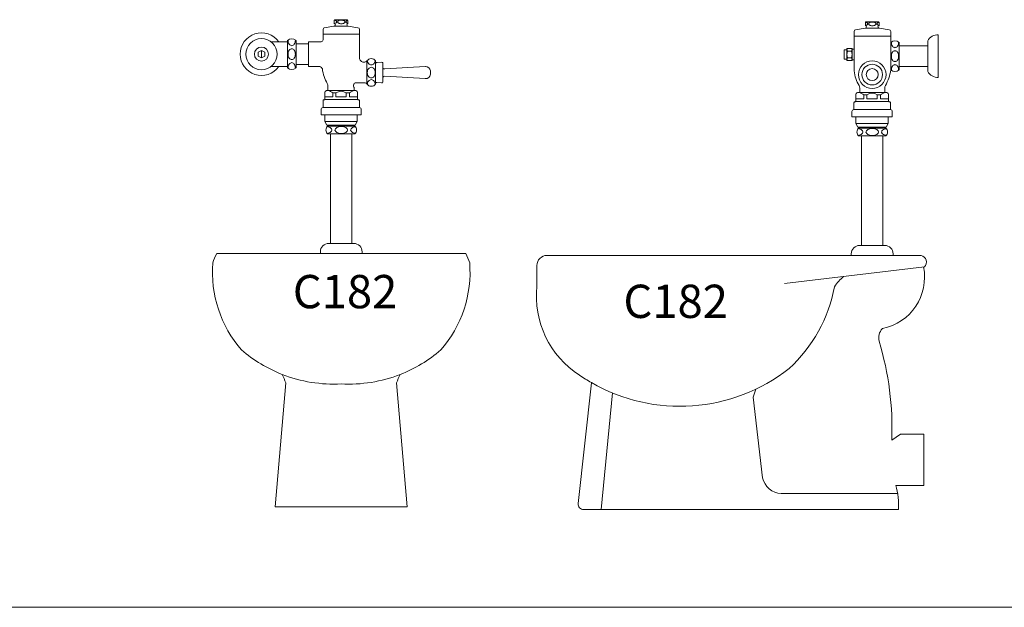
# Model space of a CAD drawing. Units: inches. Extents: x 35.1 to 114, y 31.5 to 91.8.
# Drawn here: x 42 to 45, y 43.8 to 45.5 of the extents above; entities that cross this region are included whole.
import ezdxf
from ezdxf.enums import TextEntityAlignment as Align

# ---------------------------------------------------------------- set-up
doc = ezdxf.new("R2010")
doc.units = ezdxf.units.IN
doc.header["$MEASUREMENT"] = 0
for name, color, linetype in [('2', 2, 'Continuous'), ('WC-DET1', 8, 'Continuous'), ('WC-DET2', 10, 'Continuous'), ('WC-OUT', 7, 'Continuous')]:
    doc.layers.add(name, color=color, linetype=linetype)
doc.styles.add('ROMANS', font='romans.shx')

msp = doc.modelspace()

# ---------------------------------------------------------------- linework, layer by layer
at = {"lineweight": 13}
for p, q in [((44.751, 45.3942), (44.751, 45.4572)), ((43.0922, 45.4112), (43.0922, 45.4089)), ((42.801, 45.3942), (42.8272, 45.3942)), ((43.0922, 45.4089), (43.0922, 45.4082)), ((43.0922, 45.3442), (43.0922, 45.3422)), ((42.9569, 45.1922), (42.9569, 44.8628)), ((43.0209, 45.1922), (43.0209, 44.8628)), ((44.5523, 45.1862), (44.5523, 44.8568)), ((44.6163, 45.1862), (44.6163, 44.8568))]:
    msp.add_line(p, q, dxfattribs=at)
at = {"color": 8, "lineweight": 13}
msp.add_line((36.519, 43.7689), (71.9156, 43.7689), dxfattribs=at)
at = {"lineweight": 13}
for points in [[(42.9692, 45.5162, 0.811394), (42.9682, 45.5232), (42.9682, 45.5332, -0.535184), (42.9712, 45.5352), (43.0062, 45.5352, -0.302776), (43.0092, 45.5332), (43.0092, 45.5232, 0.811394), (43.0082, 45.5162, 0.825143)], [(44.5648, 45.5102, 0.811394), (44.5638, 45.5172), (44.5638, 45.5272, -0.535184), (44.5668, 45.5292), (44.6018, 45.5292, -0.302776), (44.6048, 45.5272), (44.6048, 45.5172, 0.811394), (44.6038, 45.5102, 0.825143)], [(42.9282, 45.4692, 0.333333), (42.9342, 45.4752), (42.9342, 45.5062, -0.350781), (42.9382, 45.5112), (42.9672, 45.5162)], [(43.0082, 45.5162), (43.0102, 45.5162), (43.0392, 45.5112, -0.317388), (43.0442, 45.5062), (43.0442, 45.4172, 0.562867), (43.0662, 45.4112, 1.523925)], [(44.5298, 45.447), (44.5298, 45.5002, -0.350781), (44.5338, 45.5052), (44.5628, 45.5102)], [(44.6038, 45.5102), (44.6058, 45.5102), (44.6348, 45.5052, -0.317388), (44.6398, 45.5002), (44.6398, 45.4672, 0.562867)], [(42.8532, 45.4632), (42.8532, 45.4732, 0.384615), (42.8272, 45.4732, 0.444444)], [(42.8272, 45.4732), (42.8272, 45.4692, 0.384615)], [(44.6658, 45.4572), (44.6658, 45.4672, 0.384615), (44.6398, 45.4672, 0.444444)], [(44.5298, 45.3812), (44.5298, 45.415, -0.350781)], [(42.8272, 45.3942), (42.8272, 45.3902, 0.384615), (42.8532, 45.3902), (42.8532, 45.4002, 0.384615)], [(42.9242, 45.3942, -0.336876), (42.9322, 45.3872, 0.101926), (42.9472, 45.3432, -0.144353), (42.9492, 45.3352), (42.9492, 45.3222)], [(43.0922, 45.4082, 0.414214), (43.0962, 45.4062), (43.1102, 45.4072, -0.274044), (43.1142, 45.4052), (43.1142, 45.3912)], [(43.1142, 45.3912, 0.386607), (43.1202, 45.3872), (43.2412, 45.3942, -0.016603), (43.2422, 45.3942, -1.33807)], [(43.2422, 45.3942, -0.398884), (43.2572, 45.3812), (43.2572, 45.3762)], [(44.5298, 45.3812, 0.101926), (44.5448, 45.3372, -0.144353), (44.5468, 45.3292), (44.5468, 45.3162)], [(44.6398, 45.3842, -0.095434), (44.6238, 45.3372, 0.144353), (44.6218, 45.3292), (44.6218, 45.3162)], [(44.6398, 45.3842, 0.384615), (44.6658, 45.3842), (44.6658, 45.3942, 0.384615)], [(43.0922, 45.3442, -0.414214), (43.0962, 45.3462), (43.1102, 45.3452, 0.274044), (43.1142, 45.3472), (43.1142, 45.3612)], [(43.1142, 45.3612, -0.386607), (43.1202, 45.3652), (43.2412, 45.3582, 0.016603), (43.2422, 45.3581, 1.33807)], [(43.2422, 45.3582, 0.398884), (43.2572, 45.3712), (43.2572, 45.3762)], [(42.9492, 45.3222), (42.9452, 45.3222, 0.414214), (42.9402, 45.3172), (42.9402, 45.2972, -0.414214), (42.9372, 45.2942, 0.414214), (42.9342, 45.2912), (42.9342, 45.2712)], [(43.0662, 45.3422, 0.236068), (43.0612, 45.3452), (43.0312, 45.3452, 0.548946), (43.0282, 45.3312), (43.0282, 45.3222)], [(43.0287, 45.3222), (43.0327, 45.3222, -0.414214), (43.0377, 45.3172), (43.0377, 45.2972, 0.414214), (43.0407, 45.2942, -0.414214), (43.0437, 45.2912), (43.0437, 45.2712)], [(44.5445, 45.3162), (44.5405, 45.3162, 0.414214), (44.5355, 45.3112), (44.5355, 45.2912, -0.414214), (44.5325, 45.2882, 0.414214), (44.5295, 45.2852), (44.5295, 45.2652)], [(44.6241, 45.3162), (44.6281, 45.3162, -0.414214), (44.6331, 45.3112), (44.6331, 45.2912, 0.414214), (44.6361, 45.2882, -0.414214), (44.6391, 45.2852), (44.6391, 45.2652)], [(42.9342, 45.2712, 0.414214), (42.9282, 45.2652), (42.9282, 45.2492), (42.9402, 45.2492)], [(43.0372, 45.2492), (43.0492, 45.2492), (43.0492, 45.2652, 0.385505), (43.0437, 45.2712, 0.761635)], [(44.5295, 45.2652, 0.414214), (44.5235, 45.2592), (44.5235, 45.2432), (44.5355, 45.2432)], [(44.6325, 45.2432), (44.6445, 45.2432), (44.6445, 45.2592, 0.385505), (44.6391, 45.2652, 0.761635)], [(42.9569, 45.1922), (42.9482, 45.1922, -0.435475), (42.9482, 45.2152, -0.393267)], [(42.9482, 45.2152), (42.9502, 45.2152, -0.435475)], [(43.0282, 45.2152), (43.0302, 45.2152, -0.435475), (43.0302, 45.1922), (43.0209, 45.1922, -0.435475)], [(44.5523, 45.1862), (44.5435, 45.1862, -0.435475), (44.5435, 45.2092, -0.393267)], [(44.5435, 45.2092), (44.5455, 45.2092, -0.435475)], [(44.6235, 45.2092), (44.6255, 45.2092, -0.435475), (44.6255, 45.1862), (44.6163, 45.1862, -0.435475)], [(42.9262, 44.8326), (42.9262, 44.8378, -0.414214), (42.9512, 44.8628), (42.9569, 44.8628)], [(43.0517, 44.8326), (43.0517, 44.8378, 0.414214), (43.0267, 44.8628), (43.0209, 44.8628)], [(44.5215, 44.8266), (44.5215, 44.8318, -0.414214), (44.5465, 44.8568), (44.5523, 44.8568)], [(44.6471, 44.8266), (44.6471, 44.8318, 0.414214), (44.6221, 44.8568), (44.6163, 44.8568)], [(42.9262, 44.8326), (42.6149, 44.8326, 0.052487), (42.6029, 44.8046, 0.201393), (42.6898, 44.5425, 0.085212), (42.8118, 44.4689, -0.028205)], [(43.0517, 44.8326), (43.3629, 44.8326, -0.052487), (43.3749, 44.8046, -0.201393), (43.288, 44.5425, -0.085212), (43.1661, 44.4689, 0.028205)], [(42.9889, 44.0706), (42.7909, 44.0706), (42.8224, 44.4436, 0.02529), (42.8118, 44.4689, -1.601545)], [(42.9889, 44.0706), (43.1869, 44.0706), (43.1555, 44.4436, -0.02529), (43.1661, 44.4689, 1.601545)]]:
    msp.add_lwpolyline(points, format="xyb", dxfattribs=at)
for points in [[(42.9672, 45.5162), (42.9692, 45.5162)], [(44.5628, 45.5102), (44.5648, 45.5102)], [(42.801, 45.4692), (42.8272, 45.4692)], [(42.8532, 45.4632), (42.8902, 45.4632)], [(42.8902, 45.4632), (42.8902, 45.4692), (42.9282, 45.4692)], [(44.6658, 45.4572), (44.751, 45.4572)], [(42.8532, 45.4002), (42.8902, 45.4002)], [(42.8902, 45.4002), (42.8902, 45.3942), (42.9242, 45.3942)], [(44.6658, 45.3942), (44.751, 45.3942)], [(42.9502, 45.2182), (42.9502, 45.2152)], [(43.0282, 45.2182), (43.0282, 45.2152)], [(44.5455, 45.2122), (44.5455, 45.2092)], [(44.6235, 45.2122), (44.6235, 45.2092)]]:
    msp.add_lwpolyline(points, dxfattribs=at)
for centre, radius, start, end in [((42.7493, 45.4317), 0.0639, 35.9464, 324.0536), ((43.0792, 45.4026), 0.0156, 33.3985, 146.6015), ((43.0792, 45.3507), 0.0156, 213.3985, 326.6015)]:
    msp.add_arc(centre, radius, start, end, dxfattribs=at)
at = {"layer": 'WC-DET1', "lineweight": 13}
for p, q in [((44.5298, 45.415), (44.5298, 45.447)), ((44.6398, 45.4672), (44.6398, 45.3842)), ((42.7775, 45.3942), (42.801, 45.3942)), ((43.0922, 45.4082), (43.0922, 45.3442)), ((42.9262, 44.8326), (43.0517, 44.8326)), ((44.5215, 44.8266), (44.6471, 44.8266)), ((44.321, 44.7426), (44.741, 44.7926))]:
    msp.add_line(p, q, dxfattribs=at)
for points in [[(42.9692, 45.5162), (43.0082, 45.5162)], [(44.5648, 45.5102), (44.6038, 45.5102)], [(42.9342, 45.4922), (43.0442, 45.4922)], [(44.5298, 45.4862), (44.6398, 45.4862)], [(42.7775, 45.4692), (42.801, 45.4692)], [(42.8902, 45.4632), (42.8902, 45.4002)], [(44.5078, 45.445), (44.5078, 45.417)], [(44.5238, 45.415), (44.5238, 45.447)], [(43.0662, 45.3422), (43.0662, 45.4112)], [(43.1142, 45.3912), (43.1142, 45.3762)], [(43.1142, 45.3612), (43.1142, 45.3762)], [(43.0282, 45.3222), (42.9492, 45.3222)], [(42.9402, 45.2952), (43.0372, 45.2952)], [(44.6235, 45.3162), (44.5445, 45.3162)], [(42.9342, 45.2712), (43.0437, 45.2712)], [(44.5295, 45.2652), (44.6391, 45.2652)], [(44.5355, 45.2892), (44.6325, 45.2892)], [(42.9402, 45.2492), (43.0372, 45.2492)], [(44.5355, 45.2432), (44.6325, 45.2432)], [(42.9402, 45.2292), (43.0372, 45.2292)], [(42.9502, 45.2182), (43.0282, 45.2182)], [(44.5355, 45.2232), (44.6325, 45.2232)], [(44.5455, 45.2122), (44.6235, 45.2122)], [(42.9569, 44.8628), (42.9889, 44.8628)], [(43.0209, 44.8628), (42.9889, 44.8628)], [(44.5523, 44.8568), (44.5843, 44.8568)], [(44.6163, 44.8568), (44.5843, 44.8568)], [(43.8037, 44.4132), (43.7699, 44.0626)]]:
    msp.add_lwpolyline(points, dxfattribs=at)
msp.add_lwpolyline([(42.7493, 45.4432), (42.7393, 45.4374), (42.7393, 45.4259), (42.7493, 45.4202), (42.7592, 45.4259), (42.7592, 45.4374)], close=True, dxfattribs=at)
for points in [[(42.8272, 45.4692), (42.8272, 45.3942, 0.384615)], [(42.8532, 45.4002), (42.8532, 45.4632, 0.384615)], [(44.6658, 45.3942), (44.6658, 45.4572, 0.384615)], [(42.9502, 45.2152), (43.0282, 45.2152, -0.435475)], [(44.5455, 45.2092), (44.6235, 45.2092, -0.435475)], [(43.0209, 45.1922), (42.9569, 45.1922, -0.435475)], [(44.6163, 45.1862), (44.5523, 45.1862, -0.435475)], [(42.8118, 44.4689, 0.107812), (42.9889, 44.4406, -0.028205)], [(43.1661, 44.4689, -0.107812), (42.9889, 44.4406, 0.028205)], [(44.235, 44.4247), (44.227, 44.4006), (44.255, 44.1586, 0.3414), (44.311, 44.1106), (44.6594, 44.1106)]]:
    msp.add_lwpolyline(points, format="xyb", dxfattribs=at)
for centre, radius in [((42.7493, 45.4317), 0.0469), ((42.7493, 45.4317), 0.0212), ((44.5843, 45.3702), 0.0415), ((44.5843, 45.3702), 0.031), ((44.5843, 45.3702), 0.018)]:
    msp.add_circle(centre, radius, dxfattribs=at)
for centre, radius, start, end in [((44.6058, 44.6411), 0.163, 131.197, 145.8474), ((44.0294, 44.8161), 0.4493, 312.8375, 349.2908), ((44.0063, 44.9058), 0.5326, 240.0629, 308.0956)]:
    msp.add_arc(centre, radius, start, end, dxfattribs=at)
at = {"layer": 'WC-DET2', "lineweight": 13}
msp.add_line((42.7492, 45.4432), (42.7492, 45.4202), dxfattribs=at)
for points in [[(42.9682, 45.5235, 0.073371), (42.9719, 45.5248, 0.104203), (42.9745, 45.5268, 0.174705), (42.9752, 45.5287, 0.174705), (42.9745, 45.5305, 0.104203), (42.9719, 45.5326, 0.064948), (42.9686, 45.5337, 0.005212), (42.9682, 45.5338, 0.051099)], [(43.0092, 45.5336, 0.054532), (43.0064, 45.5326, 0.104203), (43.0038, 45.5305, 0.174705), (43.0032, 45.5287, 0.174705), (43.0038, 45.5268, 0.104203), (43.0064, 45.5248, 0.054532), (43.0092, 45.5238, 0.051099)], [(44.5638, 45.5175, 0.073371), (44.5676, 45.5188, 0.104203), (44.5701, 45.5208, 0.174705), (44.5708, 45.5227, 0.174705), (44.5701, 45.5245, 0.104203), (44.5676, 45.5266, 0.064948), (44.5643, 45.5277, 0.005212), (44.5638, 45.5278, 0.051099)], [(44.6048, 45.5276, 0.054532), (44.602, 45.5266, 0.104203), (44.5995, 45.5245, 0.174705), (44.5988, 45.5227, 0.174705), (44.5995, 45.5208, 0.104203), (44.602, 45.5188, 0.054532), (44.6048, 45.5177, 0.051099)], [(42.8292, 45.4748, 0.011121), (42.8292, 45.4737, 0.067459), (42.83, 45.4671, 0.079812), (42.8324, 45.462, 0.107118), (42.8362, 45.4583, 0.139889), (42.8402, 45.4572, 0.139889), (42.8441, 45.4583, 0.107118), (42.8479, 45.462, 0.079812), (42.8503, 45.4671, 0.067459), (42.8512, 45.4737, 0.011121), (42.8511, 45.4748, 0.079812)], [(44.6418, 45.4688, 0.011121), (44.6418, 45.4677, 0.067459), (44.6427, 45.4611, 0.079812), (44.645, 45.456, 0.107118), (44.6489, 45.4523, 0.139889), (44.6528, 45.4512, 0.139889), (44.6568, 45.4523, 0.107118), (44.6606, 45.456, 0.079812), (44.6629, 45.4611, 0.067459), (44.6638, 45.4677, 0.011121), (44.6638, 45.4688, 0.079812)], [(43.0911, 45.4126, -0.071269), (43.0902, 45.4089, -0.085783), (43.0876, 45.4039, -0.10607), (43.0836, 45.4003, -0.126822), (43.0792, 45.3992, -0.126822), (43.0747, 45.4003, -0.10607), (43.0707, 45.4039, -0.085783), (43.0681, 45.4089, -0.071269), (43.0672, 45.4126, -0.075445)], [(42.8402, 45.4062, 0.139889), (42.8362, 45.405, 0.107118), (42.8324, 45.4013, 0.079812), (42.83, 45.3962, 0.067459), (42.8292, 45.3897, 0.011121), (42.8292, 45.3886, 0.079812)], [(42.8511, 45.3886, 0.011121), (42.8512, 45.3897, 0.067459), (42.8503, 45.3962, 0.079812), (42.8479, 45.4013, 0.107118), (42.8441, 45.405, 0.139889), (42.8402, 45.4062, 0.139889)], [(44.6528, 45.4002, 0.139889), (44.6489, 45.399, 0.107118), (44.645, 45.3953, 0.079812), (44.6427, 45.3902, 0.067459), (44.6418, 45.3837, 0.011121), (44.6418, 45.3826, 0.079812)], [(44.6638, 45.3826, 0.011121), (44.6638, 45.3837, 0.067459), (44.6629, 45.3902, 0.079812), (44.6606, 45.3953, 0.107118), (44.6568, 45.399, 0.139889), (44.6528, 45.4002, 0.139889)], [(43.0911, 45.3408, 0.056795), (43.0902, 45.3455, 0.085783), (43.0876, 45.3505, 0.10607), (43.0836, 45.354, 0.126822), (43.0792, 45.3552, 0.126822), (43.0747, 45.354, 0.10607), (43.0707, 45.3505, 0.085783), (43.0681, 45.3455, 0.056795), (43.0672, 45.3408, 0.075445)], [(42.9642, 45.3152, 0.133918), (42.9492, 45.3222, -11.710394)], [(43.0137, 45.3152, -0.133918), (43.0287, 45.3222, 11.710394)], [(42.9732, 45.3152, -0.322885), (43.0042, 45.3152, 0.322885)], [(44.5595, 45.3092, 0.133918), (44.5445, 45.3162, -11.710394)], [(44.5685, 45.3092, -0.322885), (44.5995, 45.3092, 0.322885)], [(44.6091, 45.3092, -0.133918), (44.6241, 45.3162, 11.710394)], [(42.9469, 45.1935, 0.021644), (42.9498, 45.194, 0.070072), (42.9556, 45.1962, 0.106079), (42.9599, 45.2, 0.1622), (42.9612, 45.2037, 0.1622), (42.9599, 45.2073, 0.106079), (42.9556, 45.2111, 0.070072), (42.9498, 45.2133, 0.021644), (42.9469, 45.2138, 0.056317)], [(43.0314, 45.1935, -0.021644), (43.0285, 45.194, -0.070072), (43.0227, 45.1962, -0.106079), (43.0184, 45.2, -0.1622), (43.0172, 45.2037, -0.1622), (43.0184, 45.2073, -0.106079), (43.0227, 45.2111, -0.070072), (43.0285, 45.2133, -0.021644), (43.0314, 45.2138, -0.056317)], [(44.5423, 45.1875, 0.021644), (44.5452, 45.188, 0.070072), (44.551, 45.1902, 0.106079), (44.5553, 45.194, 0.1622), (44.5565, 45.1977, 0.1622), (44.5553, 45.2013, 0.106079), (44.551, 45.2051, 0.070072), (44.5452, 45.2073, 0.021644), (44.5423, 45.2078, 0.056317)], [(44.6268, 45.1875, -0.021644), (44.6239, 45.188, -0.070072), (44.6181, 45.1902, -0.106079), (44.6137, 45.194, -0.1622), (44.6125, 45.1977, -0.1622), (44.6137, 45.2013, -0.106079), (44.6181, 45.2051, -0.070072), (44.6239, 45.2073, -0.021644), (44.6268, 45.2078, -0.056317)]]:
    msp.add_lwpolyline(points, format="xyb", dxfattribs=at)
for points in [[(42.9892, 45.5342, 0.051099), (42.9847, 45.5337, 0.064948), (42.9814, 45.5326, 0.104203), (42.9788, 45.5305, 0.174705), (42.9782, 45.5287, 0.174705), (42.9788, 45.5268, 0.104203), (42.9814, 45.5248, 0.064948), (42.9847, 45.5236, 0.051099), (42.9892, 45.5232, 0.051099), (42.9936, 45.5236, 0.064948), (42.9969, 45.5248, 0.104203), (42.9995, 45.5268, 0.174705), (43.0002, 45.5287, 0.174705), (42.9995, 45.5305, 0.104203), (42.9969, 45.5326, 0.064948), (42.9936, 45.5337, 0.051099)], [(44.5848, 45.5282, 0.051099), (44.5804, 45.5277, 0.064948), (44.577, 45.5266, 0.104203), (44.5745, 45.5245, 0.174705), (44.5738, 45.5227, 0.174705), (44.5745, 45.5208, 0.104203), (44.577, 45.5188, 0.064948), (44.5804, 45.5176, 0.051099), (44.5848, 45.5172, 0.051099), (44.5893, 45.5176, 0.064948), (44.5926, 45.5188, 0.104203), (44.5951, 45.5208, 0.174705), (44.5958, 45.5227, 0.174705), (44.5951, 45.5245, 0.104203), (44.5926, 45.5266, 0.064948), (44.5893, 45.5277, 0.051099)], [(42.8402, 45.4482, 0.139889), (42.8362, 45.447, 0.107118), (42.8324, 45.4433, 0.079812), (42.83, 45.4382, 0.067459), (42.8292, 45.4317, 0.067459), (42.83, 45.4251, 0.079812), (42.8324, 45.42, 0.107118), (42.8362, 45.4163, 0.139889), (42.8402, 45.4152, 0.139889), (42.8441, 45.4163, 0.107118), (42.8479, 45.42, 0.079812), (42.8503, 45.4251, 0.067459), (42.8512, 45.4317, 0.067459), (42.8503, 45.4382, 0.079812), (42.8479, 45.4433, 0.107118), (42.8441, 45.447, 0.139889)], [(44.6528, 45.4422, 0.139889), (44.6489, 45.441, 0.107118), (44.645, 45.4373, 0.079812), (44.6427, 45.4322, 0.067459), (44.6418, 45.4257, 0.067459), (44.6427, 45.4191, 0.079812), (44.645, 45.414, 0.107118), (44.6489, 45.4103, 0.139889), (44.6528, 45.4092, 0.139889), (44.6568, 45.4103, 0.107118), (44.6606, 45.414, 0.079812), (44.6629, 45.4191, 0.067459), (44.6638, 45.4257, 0.067459), (44.6629, 45.4322, 0.079812), (44.6606, 45.4373, 0.107118), (44.6568, 45.441, 0.139889)], [(43.0672, 45.3762, 0.075445), (43.0681, 45.3699, 0.085783), (43.0707, 45.3649, 0.10607), (43.0747, 45.3613, 0.126822), (43.0792, 45.3602, 0.126822), (43.0836, 45.3613, 0.10607), (43.0876, 45.3649, 0.085783), (43.0902, 45.3699, 0.075445), (43.0912, 45.3762, 0.075445), (43.0902, 45.3825, 0.085783), (43.0876, 45.3875, 0.10607), (43.0836, 45.391, 0.126822), (43.0792, 45.3922, 0.126822), (43.0747, 45.391, 0.10607), (43.0707, 45.3875, 0.085783), (43.0681, 45.3825, 0.075445)], [(42.9892, 45.2142, 0.056317), (42.9815, 45.2133, 0.070072), (42.9757, 45.2111, 0.106079), (42.9714, 45.2073, 0.1622), (42.9702, 45.2037, 0.1622), (42.9714, 45.2, 0.106079), (42.9757, 45.1962, 0.070072), (42.9815, 45.194, 0.056317), (42.9892, 45.1932, 0.056317), (42.9968, 45.194, 0.070072), (43.0026, 45.1962, 0.106079), (43.0069, 45.2, 0.1622), (43.0082, 45.2037, 0.1622), (43.0069, 45.2073, 0.106079), (43.0026, 45.2111, 0.070072), (42.9968, 45.2133, 0.056317)], [(44.5845, 45.2082, 0.056317), (44.5769, 45.2073, 0.070072), (44.5711, 45.2051, 0.106079), (44.5667, 45.2013, 0.1622), (44.5655, 45.1977, 0.1622), (44.5667, 45.194, 0.106079), (44.5711, 45.1902, 0.070072), (44.5769, 45.188, 0.056317), (44.5845, 45.1872, 0.056317), (44.5922, 45.188, 0.070072), (44.598, 45.1902, 0.106079), (44.6023, 45.194, 0.1622), (44.6035, 45.1977, 0.1622), (44.6023, 45.2013, 0.106079), (44.598, 45.2051, 0.070072), (44.5922, 45.2073, 0.056317)]]:
    msp.add_lwpolyline(points, format="xyb", close=True, dxfattribs=at)
for points in [[(44.5078, 45.413), (44.5098, 45.421), (44.5078, 45.431), (44.5098, 45.441), (44.5078, 45.449)], [(44.5098, 45.441), (44.5218, 45.441)], [(44.5238, 45.413), (44.5218, 45.421), (44.5238, 45.431), (44.5218, 45.441), (44.5238, 45.449)], [(44.5098, 45.421), (44.5218, 45.421)], [(42.9402, 45.3032), (42.9642, 45.3032), (42.9642, 45.3152), (42.9732, 45.3152), (42.9732, 45.3032), (43.0042, 45.3032), (43.0042, 45.3152), (43.0142, 45.3152), (43.0142, 45.3032), (43.0375, 45.3032)], [(44.5355, 45.2972), (44.5595, 45.2972), (44.5595, 45.3092), (44.5685, 45.3092), (44.5685, 45.2972), (44.5995, 45.2972), (44.5995, 45.3092), (44.6095, 45.3092), (44.6095, 45.2972), (44.6329, 45.2972)]]:
    msp.add_lwpolyline(points, dxfattribs=at)
at = {"layer": 'WC-OUT', "lineweight": 13}
for p, q in [((44.751, 45.472), (44.751, 45.4572)), ((44.783, 45.424), (44.783, 45.49)), ((44.783, 45.362), (44.783, 45.424)), ((44.751, 45.3942), (44.751, 45.38)), ((44.5215, 44.8266), (43.607, 44.8266)), ((43.577, 44.7966), (43.577, 44.7346))]:
    msp.add_line(p, q, dxfattribs=at)
for points in [[(44.5078, 45.445), (44.4998, 45.445), (44.4998, 45.417), (44.5078, 45.417)], [(44.5238, 45.447), (44.5238, 45.449), (44.5078, 45.449), (44.5078, 45.445)], [(44.5238, 45.447), (44.5298, 45.447)], [(44.5078, 45.417), (44.5078, 45.413), (44.5238, 45.413)], [(44.5238, 45.413), (44.5238, 45.415)], [(44.5238, 45.415), (44.5298, 45.415)], [(42.9402, 45.2492), (42.9402, 45.2292), (42.9462, 45.2182), (42.9502, 45.2182)], [(43.0282, 45.2182), (43.0312, 45.2182), (43.0372, 45.2292), (43.0372, 45.2492)], [(44.5355, 45.2432), (44.5355, 45.2232), (44.5415, 45.2122), (44.5455, 45.2122)], [(44.6235, 45.2122), (44.6265, 45.2122), (44.6325, 45.2232), (44.6325, 45.2432)], [(44.731, 44.8266), (44.657, 44.8266), (44.6311, 44.8266)]]:
    msp.add_lwpolyline(points, dxfattribs=at)
for points in [[(43.717, 44.0626), (44.663, 44.0626, 0.098799), (44.655, 44.1356), (44.739, 44.1356), (44.739, 44.2896), (44.669, 44.2896), (44.643, 44.2716, 0.084523), (44.605, 44.5686, -0.259126), (44.615, 44.6066, 0.413663), (44.7386, 44.7923, 2.513747)], [(43.7405, 44.4442), (43.701, 44.0806, 0.414214), (43.717, 44.0626, 0.271498)]]:
    msp.add_lwpolyline(points, format="xyb", dxfattribs=at)
for centre, radius, start, end in [((44.781, 45.456), 0.034, 86.6728, 152.0427), ((44.781, 45.3959), 0.034, 207.9573, 273.3272), ((43.607, 44.7966), 0.03, 90, 180), ((44.7275, 44.8071), 0.0198, 312.9546, 79.8245), ((43.8588, 44.7046), 0.2834, 173.9285, 237.1309), ((44.0063, 44.9058), 0.5326, 235.541, 240.0629)]:
    msp.add_arc(centre, radius, start, end, dxfattribs=at)

# ---------------------------------------------------------------- texts
at = {"layer": '2', "lineweight": 13, "style": 'ROMANS', "flags": 8}
for p in [(43.0005, 44.705), (43.9938, 44.6758)]:
    msp.add_attdef('C182', text='C182', height=0.1, dxfattribs=at).set_placement(p, align=Align.MIDDLE)

doc.saveas('drawing.dxf')
